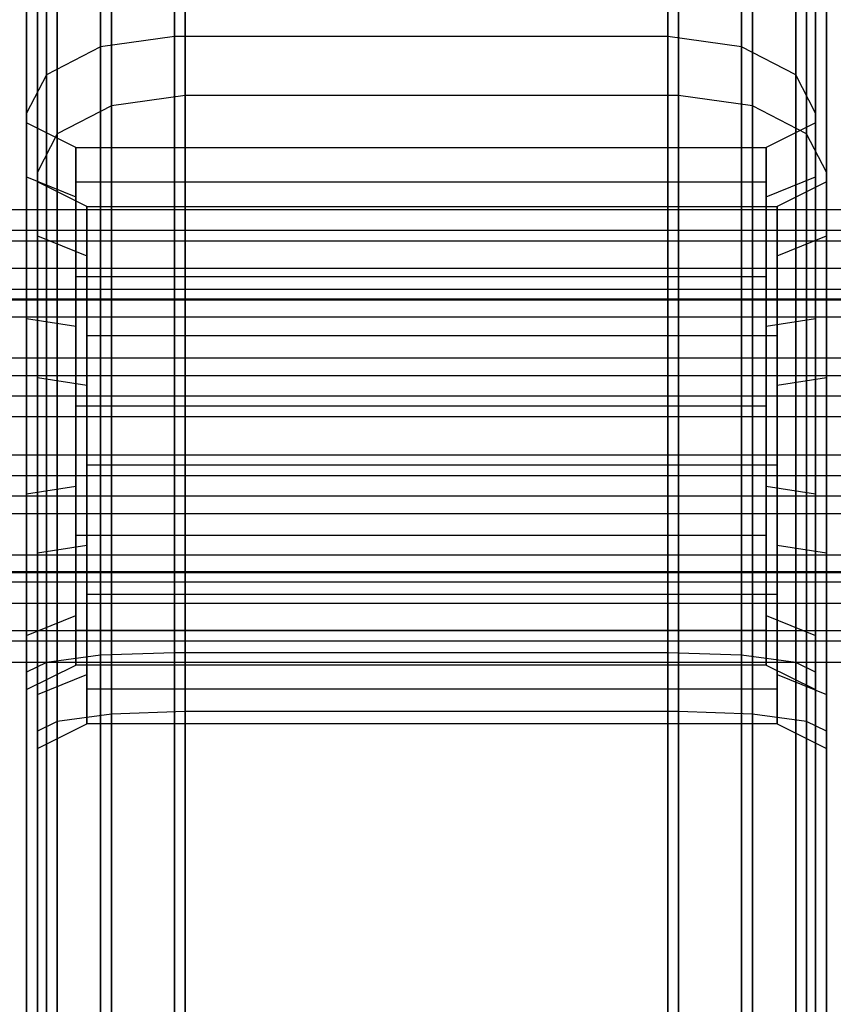
# Model space of a CAD drawing. Extents: x -4348 to 2800, y -1749 to 4749.
# Drawn here: x -8 to 8, y 93 to 113 of the extents above; entities that cross this region are included whole.
import ezdxf

# ---------------------------------------------------------------- set-up
doc = ezdxf.new("R2010")
doc.units = 0

msp = doc.modelspace()

# ---------------------------------------------------------------- linework, layer by layer
at = {"color": 0}
for p, q in [((-5.218156, 113.122143, 267.349365), (-5.218156, 122.272778, 276.5)), ((-5.218156, 122.272778, 301.5), (-5.218156, 113.122143, 310.650635)), ((4.781844, 113.122143, 267.349365), (4.781844, 122.272778, 276.5)), ((4.781844, 122.272778, 301.5), (4.781844, 113.122143, 310.650635)), ((-6.718156, 112.914092, 267.70972), (-6.718156, 121.912423, 276.708051)), ((-6.718156, 121.912423, 301.291949), (-6.718156, 112.914092, 310.29028)), ((6.281844, 112.914092, 267.70972), (6.281844, 121.912423, 276.708051)), ((6.281844, 121.912423, 301.291949), (6.281844, 112.914092, 310.29028)), ((-5, 111.926864, 1267.349365), (-5, 121.077499, 1276.5)), ((-5, 121.077499, 1301.5), (-5, 111.926864, 1310.650635)), ((5, 111.926864, 1267.349365), (5, 121.077499, 1276.5)), ((5, 121.077499, 1301.5), (5, 111.926864, 1310.650635)), ((-7.816232, 112.345686, 268.694228), (-7.816232, 120.927915, 277.276457)), ((-7.816232, 120.927915, 300.723543), (-7.816232, 112.345686, 309.305772)), ((7.37992, 112.345686, 268.694228), (7.37992, 120.927915, 277.276457)), ((7.37992, 120.927915, 300.723543), (7.37992, 112.345686, 309.305772)), ((-6.5, 111.718813, 1267.70972), (-6.5, 120.717144, 1276.708051)), ((-6.5, 120.717144, 1301.291949), (-6.5, 111.718813, 1310.29028)), ((6.5, 111.718813, 1267.70972), (6.5, 120.717144, 1276.708051)), ((6.5, 120.717144, 1301.291949), (6.5, 111.718813, 1310.29028)), ((-7.598076, 111.150407, 1268.694228), (-7.598076, 119.732636, 1277.276457)), ((-7.598076, 119.732636, 1300.723543), (-7.598076, 111.150407, 1309.305772)), ((7.598076, 111.150407, 1268.694228), (7.598076, 119.732636, 1277.276457)), ((7.598076, 119.732636, 1300.723543), (7.598076, 111.150407, 1309.305772)), ((-8.218156, 111.569228, 270.039091), (-8.218156, 119.583051, 278.052914)), ((-8.218156, 119.583051, 299.947086), (-8.218156, 111.569228, 307.960909)), ((7.781844, 111.569228, 307.960909), (7.781844, 119.583051, 299.947086)), ((7.781844, 119.583051, 278.052914), (7.781844, 111.569228, 270.039091)), ((-8, 110.37395, 1270.039091), (-8, 118.387773, 1278.052914)), ((-8, 118.387773, 1299.947086), (-8, 110.37395, 1307.960909)), ((8, 110.37395, 1307.960909), (8, 118.387773, 1299.947086)), ((8, 118.387773, 1278.052914), (8, 110.37395, 1270.039091)), ((-5.218156, 113.122143, 267.349365), (-6.718156, 112.914092, 267.70972)), ((-5.218156, 113.122143, 310.650635), (-6.718156, 112.914092, 310.29028)), ((4.781844, 113.122143, 267.349365), (-5.218156, 113.122143, 267.349365)), ((4.781844, 113.122143, 310.650635), (-5.218156, 113.122143, 310.650635)), ((-5.218156, 100.622143, 264), (-5.218156, 113.122143, 267.349365)), ((-5.218156, 113.122143, 310.650635), (-5.218156, 100.622143, 314)), ((6.281844, 112.914092, 267.70972), (4.781844, 113.122143, 267.349365)), ((6.281844, 112.914092, 310.29028), (4.781844, 113.122143, 310.650635)), ((4.781844, 100.622143, 264), (4.781844, 113.122143, 267.349365)), ((4.781844, 113.122143, 310.650635), (4.781844, 100.622143, 314)), ((-6.718156, 112.914092, 267.70972), (-7.816232, 112.345686, 268.694228)), ((-6.718156, 112.914092, 310.29028), (-7.816232, 112.345686, 309.305772)), ((-6.718156, 100.569228, 264.401924), (-6.718156, 112.914092, 267.70972)), ((-6.718156, 112.914092, 310.29028), (-6.718156, 100.569228, 313.598076)), ((7.37992, 112.345686, 268.694228), (6.281844, 112.914092, 267.70972)), ((7.37992, 112.345686, 309.305772), (6.281844, 112.914092, 310.29028)), ((6.281844, 100.569228, 264.401924), (6.281844, 112.914092, 267.70972)), ((6.281844, 112.914092, 310.29028), (6.281844, 100.569228, 313.598076)), ((-7.816232, 112.345686, 268.694228), (-8.218156, 111.569228, 270.039091)), ((-7.816232, 112.345686, 309.305772), (-8.218156, 111.569228, 307.960909)), ((-7.816232, 100.424664, 265.5), (-7.816232, 112.345686, 268.694228)), ((-7.816232, 112.345686, 309.305772), (-7.816232, 100.424664, 312.5)), ((7.781844, 111.569228, 270.039091), (7.37992, 112.345686, 268.694228)), ((7.781844, 111.569228, 307.960909), (7.37992, 112.345686, 309.305772)), ((7.37992, 100.424664, 265.5), (7.37992, 112.345686, 268.694228)), ((7.37992, 112.345686, 309.305772), (7.37992, 100.424664, 312.5)), ((-5, 111.926864, 1267.349365), (-6.5, 111.718813, 1267.70972)), ((-5, 111.926864, 1310.650635), (-6.5, 111.718813, 1310.29028)), ((5, 111.926864, 1267.349365), (-5, 111.926864, 1267.349365)), ((5, 111.926864, 1310.650635), (-5, 111.926864, 1310.650635)), ((-5, 99.426864, 1264), (-5, 111.926864, 1267.349365)), ((-5, 111.926864, 1310.650635), (-5, 99.426864, 1314)), ((6.5, 111.718813, 1267.70972), (5, 111.926864, 1267.349365)), ((6.5, 111.718813, 1310.29028), (5, 111.926864, 1310.650635)), ((5, 99.426864, 1264), (5, 111.926864, 1267.349365)), ((5, 111.926864, 1310.650635), (5, 99.426864, 1314)), ((-6.5, 111.718813, 1267.70972), (-7.598076, 111.150407, 1268.694228)), ((-6.5, 111.718813, 1310.29028), (-7.598076, 111.150407, 1309.305772)), ((-6.5, 99.37395, 1264.401924), (-6.5, 111.718813, 1267.70972)), ((-6.5, 111.718813, 1310.29028), (-6.5, 99.37395, 1313.598076)), ((7.598076, 111.150407, 1268.694228), (6.5, 111.718813, 1267.70972)), ((7.598076, 111.150407, 1309.305772), (6.5, 111.718813, 1310.29028)), ((6.5, 99.37395, 1264.401924), (6.5, 111.718813, 1267.70972)), ((6.5, 111.718813, 1310.29028), (6.5, 99.37395, 1313.598076)), ((-8.218156, 100.227185, 267), (-8.218156, 111.569228, 270.039091)), ((-8.218156, 111.569228, 307.960909), (-8.218156, 100.227185, 311)), ((7.781844, 100.227185, 311), (7.781844, 111.569228, 307.960909)), ((7.781844, 111.569228, 270.039091), (7.781844, 100.227185, 267)), ((-8.218156, 110.27399, 287.379765), (-8.218156, 111.372143, 284)), ((-8.218156, 111.372143, 284), (-8.218156, 110.27399, 280.620235)), ((-7.218156, 110.872143, 284), (-8.218156, 111.372143, 284)), ((7.781844, 111.372143, 284), (6.781844, 110.872143, 284)), ((7.781844, 111.372143, 284), (7.781844, 110.27399, 287.379765)), ((7.781844, 110.27399, 280.620235), (7.781844, 111.372143, 284)), ((-7.598076, 111.150407, 1268.694228), (-8, 110.37395, 1270.039091)), ((-7.598076, 111.150407, 1309.305772), (-8, 110.37395, 1307.960909)), ((-7.598076, 99.229385, 1265.5), (-7.598076, 111.150407, 1268.694228)), ((-7.598076, 111.150407, 1309.305772), (-7.598076, 99.229385, 1312.5)), ((8, 110.37395, 1270.039091), (7.598076, 111.150407, 1268.694228)), ((8, 110.37395, 1307.960909), (7.598076, 111.150407, 1309.305772)), ((7.598076, 99.229385, 1265.5), (7.598076, 111.150407, 1268.694228)), ((7.598076, 111.150407, 1309.305772), (7.598076, 99.229385, 1312.5)), ((-7.218156, 109.94725, 286.846526), (-7.218156, 110.872143, 284)), ((-7.218156, 110.872143, 284), (-7.218156, 109.94725, 281.153474)), ((-7.218156, 110.168776, 286.625), (-7.218156, 110.872143, 284)), ((-7.218156, 110.872143, 284), (6.781844, 110.872143, 284)), ((-7.218156, 110.872143, 284), (-7.218156, 110.168776, 281.375)), ((6.781844, 110.872143, 284), (6.781844, 109.94725, 286.846526)), ((6.781844, 109.94725, 281.153474), (6.781844, 110.872143, 284)), ((6.781844, 110.872143, 284), (6.781844, 110.168776, 286.625)), ((6.781844, 110.168776, 281.375), (6.781844, 110.872143, 284)), ((-8.218156, 110.27399, 280.620235), (-8.218156, 107.39899, 278.531425)), ((-8.218156, 107.39899, 289.468575), (-8.218156, 110.27399, 287.379765)), ((-8.218156, 110.27399, 287.379765), (-7.218156, 109.869482, 287.085873)), ((-8.218156, 110.27399, 280.620235), (-7.218156, 109.869482, 280.914127)), ((-8, 99.031906, 1267), (-8, 110.37395, 1270.039091)), ((-8, 110.37395, 1307.960909), (-8, 99.031906, 1311)), ((6.781844, 109.869482, 287.085873), (7.781844, 110.27399, 287.379765)), ((6.781844, 109.869482, 280.914127), (7.781844, 110.27399, 280.620235)), ((7.781844, 110.27399, 287.379765), (7.781844, 107.39899, 289.468575)), ((7.781844, 107.39899, 278.531425), (7.781844, 110.27399, 280.620235)), ((8, 99.031906, 1311), (8, 110.37395, 1307.960909)), ((8, 110.37395, 1270.039091), (8, 99.031906, 1267)), ((-8, 109.078712, 1287.379765), (-8, 110.176864, 1284)), ((-8, 110.176864, 1284), (-8, 109.078712, 1280.620235)), ((-7, 109.676864, 1284), (-8, 110.176864, 1284)), ((6.781844, 110.168776, 286.625), (-7.218156, 110.168776, 286.625)), ((-7.218156, 109.94725, 286.846526), (-7.218156, 110.168776, 286.625)), ((6.781844, 110.168776, 281.375), (-7.218156, 110.168776, 281.375)), ((-7.218156, 110.168776, 281.375), (-7.218156, 109.94725, 281.153474)), ((6.781844, 110.168776, 286.625), (6.781844, 109.94725, 286.846526)), ((6.781844, 109.94725, 281.153474), (6.781844, 110.168776, 281.375)), ((8, 110.176864, 1284), (7, 109.676864, 1284)), ((8, 110.176864, 1284), (8, 109.078712, 1287.379765)), ((8, 109.078712, 1280.620235), (8, 110.176864, 1284)), ((-7.218156, 109.869482, 287.085873), (-7.218156, 109.94725, 286.846526)), ((-7.218156, 109.94725, 281.153474), (-7.218156, 109.869482, 280.914127)), ((-7.218156, 109.27861, 287.515166), (-7.218156, 109.94725, 286.846526)), ((-7.218156, 109.94725, 281.153474), (-7.218156, 109.27861, 280.484834)), ((-7.218156, 109.27861, 287.515166), (-7.218156, 109.869482, 287.085873)), ((-7.218156, 109.869482, 280.914127), (-7.218156, 109.27861, 280.484834)), ((6.781844, 109.94725, 286.846526), (6.781844, 109.869482, 287.085873)), ((6.781844, 109.869482, 280.914127), (6.781844, 109.94725, 281.153474)), ((6.781844, 109.94725, 286.846526), (6.781844, 109.27861, 287.515166)), ((6.781844, 109.27861, 280.484834), (6.781844, 109.94725, 281.153474)), ((6.781844, 109.869482, 287.085873), (6.781844, 109.27861, 287.515166)), ((6.781844, 109.27861, 280.484834), (6.781844, 109.869482, 280.914127)), ((-7, 108.751972, 1286.846526), (-7, 109.676864, 1284)), ((-7, 109.676864, 1284), (-7, 108.751972, 1281.153474)), ((-7, 108.973497, 1286.625), (-7, 109.676864, 1284)), ((-7, 109.676864, 1284), (7, 109.676864, 1284)), ((-7, 109.676864, 1284), (-7, 108.973497, 1281.375)), ((7, 109.676864, 1284), (7, 108.751972, 1286.846526)), ((7, 108.751972, 1281.153474), (7, 109.676864, 1284)), ((7, 109.676864, 1284), (7, 108.973497, 1286.625)), ((7, 108.973497, 1281.375), (7, 109.676864, 1284)), ((-16.218156, 109.616661, 284.209344), (24.281844, 109.616661, 284.209344)), ((-7.218156, 107.632083, 288.711438), (-7.218156, 109.27861, 287.515166)), ((-7.218156, 109.27861, 280.484834), (-7.218156, 107.632083, 279.288562)), ((-7.218156, 108.247143, 288.546633), (-7.218156, 109.27861, 287.515166)), ((-7.218156, 109.27861, 280.484834), (-7.218156, 108.247143, 279.453367)), ((6.781844, 109.27861, 287.515166), (6.781844, 107.632083, 288.711438)), ((6.781844, 107.632083, 279.288562), (6.781844, 109.27861, 280.484834)), ((6.781844, 109.27861, 287.515166), (6.781844, 108.247143, 288.546633)), ((6.781844, 108.247143, 279.453367), (6.781844, 109.27861, 280.484834)), ((24.281844, 109.186169, 282.184038), (-16.218156, 109.186169, 282.184038)), ((-8, 109.078712, 1280.620235), (-8, 106.203712, 1278.531425)), ((-8, 106.203712, 1289.468575), (-8, 109.078712, 1287.379765)), ((-8, 109.078712, 1287.379765), (-7, 108.674203, 1287.085873)), ((-8, 109.078712, 1280.620235), (-7, 108.674203, 1280.914127)), ((7, 108.674203, 1287.085873), (8, 109.078712, 1287.379765)), ((7, 108.674203, 1280.914127), (8, 109.078712, 1280.620235)), ((8, 109.078712, 1287.379765), (8, 106.203712, 1289.468575)), ((8, 106.203712, 1278.531425), (8, 109.078712, 1280.620235)), ((-16.218156, 108.976825, 286.178556), (24.281844, 108.976825, 286.178556)), ((7, 108.973497, 1286.625), (-7, 108.973497, 1286.625)), ((-7, 108.751972, 1286.846526), (-7, 108.973497, 1286.625)), ((7, 108.973497, 1281.375), (-7, 108.973497, 1281.375)), ((-7, 108.973497, 1281.375), (-7, 108.751972, 1281.153474)), ((7, 108.973497, 1286.625), (7, 108.751972, 1286.846526)), ((7, 108.751972, 1281.153474), (7, 108.973497, 1281.375)), ((-7, 108.674203, 1287.085873), (-7, 108.751972, 1286.846526)), ((-7, 108.751972, 1281.153474), (-7, 108.674203, 1280.914127)), ((-7, 108.083331, 1287.515166), (-7, 108.751972, 1286.846526)), ((-7, 108.751972, 1281.153474), (-7, 108.083331, 1280.484834)), ((-7, 108.083331, 1287.515166), (-7, 108.674203, 1287.085873)), ((-7, 108.674203, 1280.914127), (-7, 108.083331, 1280.484834)), ((7, 108.751972, 1286.846526), (7, 108.674203, 1287.085873)), ((7, 108.674203, 1280.914127), (7, 108.751972, 1281.153474)), ((7, 108.751972, 1286.846526), (7, 108.083331, 1287.515166)), ((7, 108.083331, 1280.484834), (7, 108.751972, 1281.153474)), ((7, 108.674203, 1287.085873), (7, 108.083331, 1287.515166)), ((7, 108.083331, 1280.484834), (7, 108.674203, 1280.914127)), ((-16, 108.421382, 1284.209344), (24.5, 108.421382, 1284.209344)), ((6.781844, 108.247143, 288.546633), (-7.218156, 108.247143, 288.546633)), ((-7.218156, 107.632083, 288.711438), (-7.218156, 108.247143, 288.546633)), ((6.781844, 108.247143, 279.453367), (-7.218156, 108.247143, 279.453367)), ((-7.218156, 108.247143, 279.453367), (-7.218156, 107.632083, 279.288562)), ((-7, 106.436804, 1288.711438), (-7, 108.083331, 1287.515166)), ((-7, 108.083331, 1280.484834), (-7, 106.436804, 1279.288562)), ((-7, 107.051864, 1288.546633), (-7, 108.083331, 1287.515166)), ((-7, 108.083331, 1280.484834), (-7, 107.051864, 1279.453367)), ((6.781844, 108.247143, 288.546633), (6.781844, 107.632083, 288.711438)), ((6.781844, 107.632083, 279.288562), (6.781844, 108.247143, 279.453367)), ((7, 108.083331, 1287.515166), (7, 106.436804, 1288.711438)), ((7, 106.436804, 1279.288562), (7, 108.083331, 1280.484834)), ((7, 108.083331, 1287.515166), (7, 107.051864, 1288.546633)), ((7, 107.051864, 1279.453367), (7, 108.083331, 1280.484834)), ((24.5, 107.99089, 1282.184038), (-16, 107.99089, 1282.184038)), ((-16.218156, 107.800699, 280.645318), (24.281844, 107.800699, 280.645318)), ((-16, 107.781546, 1286.178556), (24.5, 107.781546, 1286.178556)), ((-7.218156, 107.244482, 288.993047), (-7.218156, 107.632083, 288.711438)), ((-7.218156, 107.632083, 279.288562), (-7.218156, 107.244482, 279.006953)), ((-7.218156, 106.581105, 288.993047), (-7.218156, 107.632083, 288.711438)), ((-7.218156, 107.632083, 279.288562), (-7.218156, 106.581105, 279.006953)), ((6.781844, 107.632083, 288.711438), (6.781844, 107.244482, 288.993047)), ((6.781844, 107.244482, 279.006953), (6.781844, 107.632083, 279.288562)), ((6.781844, 107.632083, 288.711438), (6.781844, 106.581105, 288.993047)), ((6.781844, 106.581105, 279.006953), (6.781844, 107.632083, 279.288562)), ((-16.218156, 107.438105, 287.564026), (24.281844, 107.438105, 287.564026)), ((-8.218156, 107.39899, 278.531425), (-8.218156, 103.845295, 278.531425)), ((-8.218156, 103.845295, 289.468575), (-8.218156, 107.39899, 289.468575)), ((-8.218156, 107.39899, 289.468575), (-7.218156, 107.244482, 288.993047)), ((-8.218156, 107.39899, 278.531425), (-7.218156, 107.244482, 279.006953)), ((6.781844, 107.244482, 288.993047), (7.781844, 107.39899, 289.468575)), ((6.781844, 107.244482, 279.006953), (7.781844, 107.39899, 278.531425)), ((7.781844, 107.39899, 289.468575), (7.781844, 103.845295, 289.468575)), ((7.781844, 103.845295, 278.531425), (7.781844, 107.39899, 278.531425)), ((-7.218156, 106.581105, 288.993047), (-7.218156, 107.244482, 288.993047)), ((-7.218156, 107.244482, 279.006953), (-7.218156, 106.581105, 279.006953)), ((6.781844, 107.244482, 288.993047), (6.781844, 106.581105, 288.993047)), ((6.781844, 106.581105, 279.006953), (6.781844, 107.244482, 279.006953)), ((7, 107.051864, 1288.546633), (-7, 107.051864, 1288.546633)), ((-7, 106.436804, 1288.711438), (-7, 107.051864, 1288.546633)), ((7, 107.051864, 1279.453367), (-7, 107.051864, 1279.453367)), ((-7, 107.051864, 1279.453367), (-7, 106.436804, 1279.288562)), ((7, 107.051864, 1288.546633), (7, 106.436804, 1288.711438)), ((7, 106.436804, 1279.288562), (7, 107.051864, 1279.453367)), ((-16, 106.60542, 1280.645318), (24.5, 106.60542, 1280.645318)), ((-7.218156, 104.66318, 288.993047), (-7.218156, 106.581105, 288.993047)), ((-7.218156, 106.581105, 279.006953), (-7.218156, 104.66318, 279.006953)), ((-7.218156, 105.622143, 289.25), (-7.218156, 106.581105, 288.993047)), ((-7.218156, 106.581105, 279.006953), (-7.218156, 105.622143, 278.75)), ((6.781844, 106.581105, 288.993047), (6.781844, 104.66318, 288.993047)), ((6.781844, 104.66318, 279.006953), (6.781844, 106.581105, 279.006953)), ((6.781844, 106.581105, 288.993047), (6.781844, 105.622143, 289.25)), ((6.781844, 105.622143, 278.75), (6.781844, 106.581105, 279.006953)), ((-7, 106.049203, 1288.993047), (-7, 106.436804, 1288.711438)), ((-7, 106.436804, 1279.288562), (-7, 106.049203, 1279.006953)), ((-7, 105.385827, 1288.993047), (-7, 106.436804, 1288.711438)), ((-7, 106.436804, 1279.288562), (-7, 105.385827, 1279.006953)), ((7, 106.436804, 1288.711438), (7, 106.049203, 1288.993047)), ((7, 106.049203, 1279.006953), (7, 106.436804, 1279.288562)), ((7, 106.436804, 1288.711438), (7, 105.385827, 1288.993047)), ((7, 105.385827, 1279.006953), (7, 106.436804, 1279.288562)), ((-16, 106.242826, 1287.564026), (24.5, 106.242826, 1287.564026)), ((-8, 106.203712, 1278.531425), (-8, 102.650016, 1278.531425)), ((-8, 102.650016, 1289.468575), (-8, 106.203712, 1289.468575)), ((-8, 106.203712, 1289.468575), (-7, 106.049203, 1288.993047)), ((-8, 106.203712, 1278.531425), (-7, 106.049203, 1279.006953)), ((7, 106.049203, 1288.993047), (8, 106.203712, 1289.468575)), ((7, 106.049203, 1279.006953), (8, 106.203712, 1278.531425)), ((8, 106.203712, 1289.468575), (8, 102.650016, 1289.468575)), ((8, 102.650016, 1278.531425), (8, 106.203712, 1278.531425)), ((-7, 105.385827, 1288.993047), (-7, 106.049203, 1288.993047)), ((-7, 106.049203, 1279.006953), (-7, 105.385827, 1279.006953)), ((7, 106.049203, 1288.993047), (7, 105.385827, 1288.993047)), ((7, 105.385827, 1279.006953), (7, 106.049203, 1279.006953)), ((-16.218156, 105.831486, 280.005482), (24.281844, 105.831486, 280.005482)), ((6.781844, 105.622143, 289.25), (-7.218156, 105.622143, 289.25)), ((-7.218156, 104.66318, 288.993047), (-7.218156, 105.622143, 289.25)), ((6.781844, 105.622143, 278.75), (-7.218156, 105.622143, 278.75)), ((-7.218156, 105.622143, 278.75), (-7.218156, 104.66318, 279.006953)), ((6.781844, 105.622143, 289.25), (6.781844, 104.66318, 288.993047)), ((6.781844, 104.66318, 279.006953), (6.781844, 105.622143, 278.75)), ((-16.218156, 105.412799, 287.994518), (24.281844, 105.412799, 287.994518)), ((-7, 103.467901, 1288.993047), (-7, 105.385827, 1288.993047)), ((-7, 105.385827, 1279.006953), (-7, 103.467901, 1279.006953)), ((-7, 104.426864, 1289.25), (-7, 105.385827, 1288.993047)), ((-7, 105.385827, 1279.006953), (-7, 104.426864, 1278.75)), ((7, 105.385827, 1288.993047), (7, 103.467901, 1288.993047)), ((7, 103.467901, 1279.006953), (7, 105.385827, 1279.006953)), ((7, 105.385827, 1288.993047), (7, 104.426864, 1289.25)), ((7, 104.426864, 1278.75), (7, 105.385827, 1279.006953)), ((-16, 104.636208, 1280.005482), (24.5, 104.636208, 1280.005482)), ((-7.218156, 103.999803, 288.993047), (-7.218156, 104.66318, 288.993047)), ((-7.218156, 104.66318, 279.006953), (-7.218156, 103.999803, 279.006953)), ((-7.218156, 103.612203, 288.711438), (-7.218156, 104.66318, 288.993047)), ((-7.218156, 104.66318, 279.006953), (-7.218156, 103.612203, 279.288562)), ((6.781844, 104.66318, 288.993047), (6.781844, 103.999803, 288.993047)), ((6.781844, 103.999803, 279.006953), (6.781844, 104.66318, 279.006953)), ((6.781844, 104.66318, 288.993047), (6.781844, 103.612203, 288.711438)), ((6.781844, 103.612203, 279.288562), (6.781844, 104.66318, 279.006953)), ((7, 104.426864, 1289.25), (-7, 104.426864, 1289.25)), ((-7, 103.467901, 1288.993047), (-7, 104.426864, 1289.25)), ((7, 104.426864, 1278.75), (-7, 104.426864, 1278.75)), ((-7, 104.426864, 1278.75), (-7, 103.467901, 1279.006953)), ((7, 104.426864, 1289.25), (7, 103.467901, 1288.993047)), ((7, 103.467901, 1279.006953), (7, 104.426864, 1278.75)), ((-16, 104.21752, 1287.994518), (24.5, 104.21752, 1287.994518)), ((-8.218156, 103.845295, 289.468575), (-7.218156, 103.999803, 288.993047)), ((-8.218156, 103.845295, 278.531425), (-7.218156, 103.999803, 279.006953)), ((-7.218156, 103.612203, 288.711438), (-7.218156, 103.999803, 288.993047)), ((-7.218156, 103.999803, 279.006953), (-7.218156, 103.612203, 279.288562)), ((6.781844, 103.999803, 288.993047), (7.781844, 103.845295, 289.468575)), ((6.781844, 103.999803, 288.993047), (6.781844, 103.612203, 288.711438)), ((6.781844, 103.612203, 279.288562), (6.781844, 103.999803, 279.006953)), ((6.781844, 103.999803, 279.006953), (7.781844, 103.845295, 278.531425)), ((-16.218156, 103.806181, 280.435974), (24.281844, 103.806181, 280.435974)), ((-8.218156, 103.845295, 278.531425), (-8.218156, 100.970295, 280.620235)), ((-8.218156, 100.970295, 287.379765), (-8.218156, 103.845295, 289.468575)), ((7.781844, 103.845295, 289.468575), (7.781844, 100.970295, 287.379765)), ((7.781844, 100.970295, 280.620235), (7.781844, 103.845295, 278.531425)), ((-7.218156, 101.965676, 287.515166), (-7.218156, 103.612203, 288.711438)), ((-7.218156, 103.612203, 279.288562), (-7.218156, 101.965676, 280.484834)), ((-7.218156, 102.997143, 288.546633), (-7.218156, 103.612203, 288.711438)), ((-7.218156, 103.612203, 279.288562), (-7.218156, 102.997143, 279.453367)), ((6.781844, 103.612203, 288.711438), (6.781844, 101.965676, 287.515166)), ((6.781844, 101.965676, 280.484834), (6.781844, 103.612203, 279.288562)), ((6.781844, 103.612203, 288.711438), (6.781844, 102.997143, 288.546633)), ((6.781844, 102.997143, 279.453367), (6.781844, 103.612203, 279.288562)), ((-16.218156, 103.443587, 287.354682), (24.281844, 103.443587, 287.354682)), ((-7, 102.804525, 1288.993047), (-7, 103.467901, 1288.993047)), ((-7, 103.467901, 1279.006953), (-7, 102.804525, 1279.006953)), ((-7, 102.416924, 1288.711438), (-7, 103.467901, 1288.993047)), ((-7, 103.467901, 1279.006953), (-7, 102.416924, 1279.288562)), ((7, 103.467901, 1288.993047), (7, 102.804525, 1288.993047)), ((7, 102.804525, 1279.006953), (7, 103.467901, 1279.006953)), ((7, 103.467901, 1288.993047), (7, 102.416924, 1288.711438)), ((7, 102.416924, 1279.288562), (7, 103.467901, 1279.006953)), ((6.781844, 102.997143, 288.546633), (-7.218156, 102.997143, 288.546633)), ((-7.218156, 101.965676, 287.515166), (-7.218156, 102.997143, 288.546633)), ((6.781844, 102.997143, 279.453367), (-7.218156, 102.997143, 279.453367)), ((-7.218156, 102.997143, 279.453367), (-7.218156, 101.965676, 280.484834)), ((6.781844, 102.997143, 288.546633), (6.781844, 101.965676, 287.515166)), ((6.781844, 101.965676, 280.484834), (6.781844, 102.997143, 279.453367)), ((-8, 102.650016, 1289.468575), (-7, 102.804525, 1288.993047)), ((-8, 102.650016, 1278.531425), (-7, 102.804525, 1279.006953)), ((-7, 102.416924, 1288.711438), (-7, 102.804525, 1288.993047)), ((-7, 102.804525, 1279.006953), (-7, 102.416924, 1279.288562)), ((7, 102.804525, 1288.993047), (8, 102.650016, 1289.468575)), ((7, 102.804525, 1288.993047), (7, 102.416924, 1288.711438)), ((7, 102.416924, 1279.288562), (7, 102.804525, 1279.006953)), ((7, 102.804525, 1279.006953), (8, 102.650016, 1278.531425)), ((-16, 102.610902, 1280.435974), (24.5, 102.610902, 1280.435974)), ((-8, 102.650016, 1278.531425), (-8, 99.775016, 1280.620235)), ((-8, 99.775016, 1287.379765), (-8, 102.650016, 1289.468575)), ((8, 102.650016, 1289.468575), (8, 99.775016, 1287.379765)), ((8, 99.775016, 1280.620235), (8, 102.650016, 1278.531425)), ((-7, 100.770397, 1287.515166), (-7, 102.416924, 1288.711438)), ((-7, 102.416924, 1279.288562), (-7, 100.770397, 1280.484834)), ((-7, 101.801864, 1288.546633), (-7, 102.416924, 1288.711438)), ((-7, 102.416924, 1279.288562), (-7, 101.801864, 1279.453367)), ((7, 102.416924, 1288.711438), (7, 100.770397, 1287.515166)), ((7, 100.770397, 1280.484834), (7, 102.416924, 1279.288562)), ((7, 102.416924, 1288.711438), (7, 101.801864, 1288.546633)), ((7, 101.801864, 1279.453367), (7, 102.416924, 1279.288562)), ((-16.218156, 102.26746, 281.821444), (24.281844, 102.26746, 281.821444)), ((-16, 102.248308, 1287.354682), (24.5, 102.248308, 1287.354682)), ((-16.218156, 102.058117, 285.815962), (24.281844, 102.058117, 285.815962)), ((-7.218156, 101.374803, 287.085873), (-7.218156, 101.965676, 287.515166)), ((-7.218156, 101.965676, 280.484834), (-7.218156, 101.374803, 280.914127)), ((-7.218156, 101.297035, 286.846526), (-7.218156, 101.965676, 287.515166)), ((-7.218156, 101.965676, 280.484834), (-7.218156, 101.297035, 281.153474)), ((6.781844, 101.965676, 287.515166), (6.781844, 101.374803, 287.085873)), ((6.781844, 101.374803, 280.914127), (6.781844, 101.965676, 280.484834)), ((6.781844, 101.965676, 287.515166), (6.781844, 101.297035, 286.846526)), ((6.781844, 101.297035, 281.153474), (6.781844, 101.965676, 280.484834)), ((7, 101.801864, 1288.546633), (-7, 101.801864, 1288.546633)), ((-7, 100.770397, 1287.515166), (-7, 101.801864, 1288.546633)), ((7, 101.801864, 1279.453367), (-7, 101.801864, 1279.453367)), ((-7, 101.801864, 1279.453367), (-7, 100.770397, 1280.484834)), ((7, 101.801864, 1288.546633), (7, 100.770397, 1287.515166)), ((7, 100.770397, 1280.484834), (7, 101.801864, 1279.453367)), ((-16.218156, 101.627625, 283.790656), (24.281844, 101.627625, 283.790656)), ((-8.218156, 100.970295, 287.379765), (-7.218156, 101.374803, 287.085873)), ((-8.218156, 100.970295, 280.620235), (-7.218156, 101.374803, 280.914127)), ((-7.218156, 101.297035, 286.846526), (-7.218156, 101.374803, 287.085873)), ((-7.218156, 101.374803, 280.914127), (-7.218156, 101.297035, 281.153474)), ((-7.218156, 100.372143, 284), (-7.218156, 101.297035, 286.846526)), ((-7.218156, 101.297035, 281.153474), (-7.218156, 100.372143, 284)), ((-7.218156, 101.075509, 286.625), (-7.218156, 101.297035, 286.846526)), ((-7.218156, 101.297035, 281.153474), (-7.218156, 101.075509, 281.375)), ((6.781844, 101.374803, 287.085873), (7.781844, 100.970295, 287.379765)), ((6.781844, 101.374803, 287.085873), (6.781844, 101.297035, 286.846526)), ((6.781844, 101.297035, 281.153474), (6.781844, 101.374803, 280.914127)), ((6.781844, 101.374803, 280.914127), (7.781844, 100.970295, 280.620235)), ((6.781844, 101.297035, 286.846526), (6.781844, 100.372143, 284)), ((6.781844, 100.372143, 284), (6.781844, 101.297035, 281.153474)), ((6.781844, 101.297035, 286.846526), (6.781844, 101.075509, 286.625)), ((6.781844, 101.075509, 281.375), (6.781844, 101.297035, 281.153474)), ((-16, 101.072182, 1281.821444), (24.5, 101.072182, 1281.821444)), ((-8.218156, 100.970295, 280.620235), (-8.218156, 99.872143, 284)), ((-8.218156, 99.872143, 284), (-8.218156, 100.970295, 287.379765)), ((6.781844, 101.075509, 286.625), (-7.218156, 101.075509, 286.625)), ((-7.218156, 100.372143, 284), (-7.218156, 101.075509, 286.625)), ((6.781844, 101.075509, 281.375), (-7.218156, 101.075509, 281.375)), ((-7.218156, 101.075509, 281.375), (-7.218156, 100.372143, 284)), ((6.781844, 101.075509, 286.625), (6.781844, 100.372143, 284)), ((6.781844, 100.372143, 284), (6.781844, 101.075509, 281.375)), ((7.781844, 100.970295, 287.379765), (7.781844, 99.872143, 284)), ((7.781844, 99.872143, 284), (7.781844, 100.970295, 280.620235)), ((-16, 100.862838, 1285.815962), (24.5, 100.862838, 1285.815962)), ((-7, 100.179525, 1287.085873), (-7, 100.770397, 1287.515166)), ((-7, 100.770397, 1280.484834), (-7, 100.179525, 1280.914127)), ((-7, 100.101756, 1286.846526), (-7, 100.770397, 1287.515166)), ((-7, 100.770397, 1280.484834), (-7, 100.101756, 1281.153474)), ((7, 100.770397, 1287.515166), (7, 100.179525, 1287.085873)), ((7, 100.179525, 1280.914127), (7, 100.770397, 1280.484834)), ((7, 100.770397, 1287.515166), (7, 100.101756, 1286.846526)), ((7, 100.101756, 1281.153474), (7, 100.770397, 1280.484834)), ((-6.718156, 100.569228, 264.401924), (-7.816232, 100.424664, 265.5)), ((-6.718156, 100.569228, 313.598076), (-7.816232, 100.424664, 312.5)), ((-5.218156, 100.622143, 264), (-6.718156, 100.569228, 264.401924)), ((-5.218156, 100.622143, 314), (-6.718156, 100.569228, 313.598076)), ((-6.718156, 100.569228, 313.598076), (-6.718156, 80.675057, 313.598076)), ((-6.718156, 80.675057, 264.401924), (-6.718156, 100.569228, 264.401924)), ((4.781844, 100.622143, 264), (-5.218156, 100.622143, 264)), ((4.781844, 100.622143, 314), (-5.218156, 100.622143, 314)), ((-5.218156, 100.622143, 314), (-5.218156, 80.622143, 314)), ((-5.218156, 80.622143, 264), (-5.218156, 100.622143, 264)), ((6.281844, 100.569228, 264.401924), (4.781844, 100.622143, 264)), ((6.281844, 100.569228, 313.598076), (4.781844, 100.622143, 314)), ((4.781844, 100.622143, 314), (4.781844, 80.622143, 314)), ((4.781844, 80.622143, 264), (4.781844, 100.622143, 264)), ((7.37992, 100.424664, 265.5), (6.281844, 100.569228, 264.401924)), ((7.37992, 100.424664, 312.5), (6.281844, 100.569228, 313.598076)), ((6.281844, 100.569228, 313.598076), (6.281844, 80.675057, 313.598076)), ((6.281844, 80.675057, 264.401924), (6.281844, 100.569228, 264.401924)), ((-16, 100.432346, 1283.790656), (24.5, 100.432346, 1283.790656)), ((-7.816232, 100.424664, 265.5), (-8.218156, 100.227185, 267)), ((-7.816232, 100.424664, 312.5), (-8.218156, 100.227185, 311)), ((-8.218156, 99.872143, 284), (-7.218156, 100.372143, 284)), ((-7.816232, 100.424664, 312.5), (-7.816232, 80.819621, 312.5)), ((-7.816232, 80.819621, 265.5), (-7.816232, 100.424664, 265.5)), ((6.781844, 100.372143, 284), (-7.218156, 100.372143, 284)), ((6.781844, 100.372143, 284), (7.781844, 99.872143, 284)), ((7.781844, 100.227185, 267), (7.37992, 100.424664, 265.5)), ((7.781844, 100.227185, 311), (7.37992, 100.424664, 312.5)), ((7.37992, 100.424664, 312.5), (7.37992, 80.819621, 312.5)), ((7.37992, 80.819621, 265.5), (7.37992, 100.424664, 265.5)), ((-8.218156, 100.227185, 311), (-8.218156, 81.0171, 311)), ((-8.218156, 81.0171, 267), (-8.218156, 100.227185, 267)), ((-8, 99.775016, 1287.379765), (-7, 100.179525, 1287.085873)), ((-8, 99.775016, 1280.620235), (-7, 100.179525, 1280.914127)), ((-7, 100.101756, 1286.846526), (-7, 100.179525, 1287.085873)), ((-7, 100.179525, 1280.914127), (-7, 100.101756, 1281.153474)), ((-7, 99.176864, 1284), (-7, 100.101756, 1286.846526)), ((-7, 100.101756, 1281.153474), (-7, 99.176864, 1284)), ((-7, 99.880231, 1286.625), (-7, 100.101756, 1286.846526)), ((-7, 100.101756, 1281.153474), (-7, 99.880231, 1281.375)), ((7, 100.179525, 1287.085873), (8, 99.775016, 1287.379765)), ((7, 100.179525, 1287.085873), (7, 100.101756, 1286.846526)), ((7, 100.101756, 1281.153474), (7, 100.179525, 1280.914127)), ((7, 100.179525, 1280.914127), (8, 99.775016, 1280.620235)), ((7, 100.101756, 1286.846526), (7, 99.176864, 1284)), ((7, 99.176864, 1284), (7, 100.101756, 1281.153474)), ((7, 100.101756, 1286.846526), (7, 99.880231, 1286.625)), ((7, 99.880231, 1281.375), (7, 100.101756, 1281.153474)), ((7.781844, 81.0171, 311), (7.781844, 100.227185, 311)), ((7.781844, 100.227185, 267), (7.781844, 81.0171, 267)), ((7, 99.880231, 1286.625), (-7, 99.880231, 1286.625)), ((-7, 99.176864, 1284), (-7, 99.880231, 1286.625)), ((7, 99.880231, 1281.375), (-7, 99.880231, 1281.375)), ((-7, 99.880231, 1281.375), (-7, 99.176864, 1284)), ((7, 99.880231, 1286.625), (7, 99.176864, 1284)), ((7, 99.176864, 1284), (7, 99.880231, 1281.375)), ((-8, 99.775016, 1280.620235), (-8, 98.676864, 1284)), ((-8, 98.676864, 1284), (-8, 99.775016, 1287.379765)), ((8, 99.775016, 1287.379765), (8, 98.676864, 1284)), ((8, 98.676864, 1284), (8, 99.775016, 1280.620235)), ((-6.5, 99.37395, 1264.401924), (-7.598076, 99.229385, 1265.5)), ((-6.5, 99.37395, 1313.598076), (-7.598076, 99.229385, 1312.5)), ((-5, 99.426864, 1264), (-6.5, 99.37395, 1264.401924)), ((-5, 99.426864, 1314), (-6.5, 99.37395, 1313.598076)), ((-6.5, 99.37395, 1313.598076), (-6.5, 79.479778, 1313.598076)), ((-6.5, 79.479778, 1264.401924), (-6.5, 99.37395, 1264.401924)), ((5, 99.426864, 1264), (-5, 99.426864, 1264)), ((5, 99.426864, 1314), (-5, 99.426864, 1314)), ((-5, 99.426864, 1314), (-5, 79.426864, 1314)), ((-5, 79.426864, 1264), (-5, 99.426864, 1264)), ((6.5, 99.37395, 1264.401924), (5, 99.426864, 1264)), ((6.5, 99.37395, 1313.598076), (5, 99.426864, 1314)), ((5, 99.426864, 1314), (5, 79.426864, 1314)), ((5, 79.426864, 1264), (5, 99.426864, 1264)), ((7.598076, 99.229385, 1265.5), (6.5, 99.37395, 1264.401924)), ((7.598076, 99.229385, 1312.5), (6.5, 99.37395, 1313.598076)), ((6.5, 99.37395, 1313.598076), (6.5, 79.479778, 1313.598076)), ((6.5, 79.479778, 1264.401924), (6.5, 99.37395, 1264.401924)), ((-7.598076, 99.229385, 1265.5), (-8, 99.031906, 1267)), ((-7.598076, 99.229385, 1312.5), (-8, 99.031906, 1311)), ((-8, 98.676864, 1284), (-7, 99.176864, 1284)), ((-7.598076, 99.229385, 1312.5), (-7.598076, 79.624343, 1312.5)), ((-7.598076, 79.624343, 1265.5), (-7.598076, 99.229385, 1265.5)), ((7, 99.176864, 1284), (-7, 99.176864, 1284)), ((7, 99.176864, 1284), (8, 98.676864, 1284)), ((8, 99.031906, 1267), (7.598076, 99.229385, 1265.5)), ((8, 99.031906, 1311), (7.598076, 99.229385, 1312.5)), ((7.598076, 99.229385, 1312.5), (7.598076, 79.624343, 1312.5)), ((7.598076, 79.624343, 1265.5), (7.598076, 99.229385, 1265.5)), ((-8, 99.031906, 1311), (-8, 79.821821, 1311)), ((-8, 79.821821, 1267), (-8, 99.031906, 1267)), ((8, 79.821821, 1311), (8, 99.031906, 1311)), ((8, 99.031906, 1267), (8, 79.821821, 1267))]:
    msp.add_line(p, q, dxfattribs=at)

doc.saveas('drawing.dxf')
